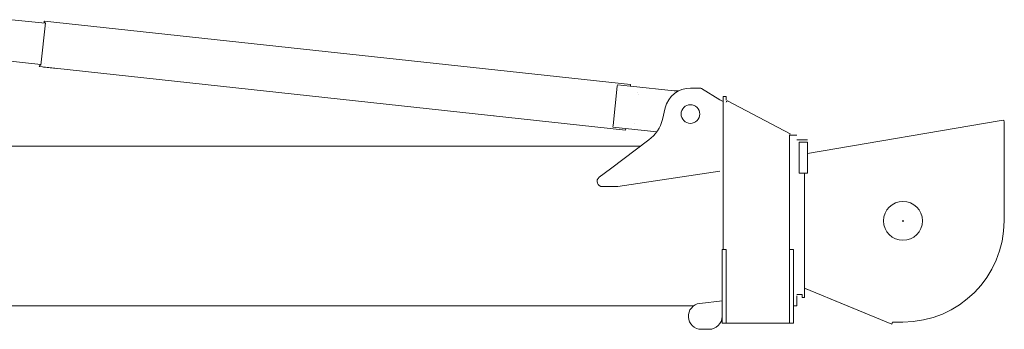
# Model space of a CAD drawing. Extents: x -24769 to 95828, y -36721 to 55825.
# Drawn here: x 37681 to 39581, y 46039 to 46636 of the extents above; entities that cross this region are included whole.
import ezdxf

# ---------------------------------------------------------------- set-up
doc = ezdxf.new("R2010")
doc.units = 0
doc.header["$PDMODE"] = 3
doc.layers.get('0').update_dxf_attribs({"lineweight": 13})

# ---------------------------------------------------------------- blocks, each defined once
blk = doc.blocks.new('KR-50H-F_JIB1_5')
at = {"color": 7, "lineweight": 9}
for p, q in [((7681, 412.8), (7745.7, 405.8)), ((7737, 325.2), (7745.8, 406.8)), ((8874.6, 287.9), (7744.3, 410.1)), ((7672.4, 333.2), (7737.1, 326.2)), ((8865.1, 200), (7734.8, 322.3)), ((7767.6, 318.7), (7742.7, 321.4)), ((8849.3, 287.5), (8874.1, 284.8)), ((8840.9, 208.9), (8849, 284.5)), ((8874.2, 284.8), (8958.7, 275.6)), ((9011.4, 280.1), (9047, 258.6)), ((9053, 257.4), (9053, 155)), ((9061.5, 256.3), (9182.5, 192.8)), ((8941.4, 242.8), (8935.9, 220.4)), ((9585.4, 217.9), (9215.5, 154.6)), ((9595, 209.9), (9595, 25)), ((8925.2, 196.8), (8840.5, 205.9)), ((8909.9, 181), (8836, 125.5)), ((9181, 157.7), (9181, 186.1)), ((9216, 181), (9195, 181)), ((6354.8, 169), (7750.5, 169)), ((7783.7, 169), (7750.5, 169)), ((7783.7, 169), (8600.5, 169)), ((8610.5, 169), (8894, 169)), ((9053, -30), (9053, 155)), ((9199.5, 158), (9199.5, 117)), ((9215.5, 158), (9215.5, 117)), ((9181, -30), (9181, 151.6)), ((9215.5, 144.9), (9215.5, 117)), ((8836, 125.5), (8814, 109)), ((9047, 121), (8850, 91)), ((9181, 97.5), (9181, 124.5)), ((9210, 117), (9210, -110)), ((9210, -94.6), (9210, 111.5)), ((9051, -30), (9051, -136.7)), ((9059, -30), (9059, -62.5)), ((9181, -30), (9181, -136.7)), ((9189, -30), (9189, -136.7)), ((9059, -89.5), (9059, -62.5)), ((9181, -89.5), (9181, -62.5)), ((9059, -89.5), (9059, -136.7)), ((9059, -135.4), (9059, -100)), ((9210, -104.9), (9378.3, -174.2)), ((9051, -129), (9008, -134.2)), ((9258.5, -124.8), (9378.3, -174.2)), ((4420, -139), (7975, -139)), ((8115, -139), (7975, -139)), ((8115, -139), (8996, -139)), ((9051, -151.4), (9051, -172)), ((9059, -165.8), (9059, -145.7)), ((9059, -151.4), (9059, -172)), ((9181, -151.4), (9181, -172)), ((9189, -151.4), (9189, -172)), ((9181, -172), (9059, -172))]:
    blk.add_line(p, q, dxfattribs=at)
at = {"color": 7, "lineweight": 9, "ltscale": 0.03}
for p, q in [((7743.6, 409), (7743.7, 410.2)), ((7734.3, 323.5), (7734.2, 322.3)), ((9059, 254), (9059.6, 255.1))]:
    blk.add_line(p, q, dxfattribs=at)
at = {"color": 7, "lineweight": 9, "ltscale": 0.015751}
for p, q in [((7744.3, 410.1), (7743.7, 410.2)), ((7746, 406.7), (7745.3, 406.8)), ((7736.5, 325.3), (7737.1, 325.2)), ((7734.2, 322.3), (7734.8, 322.3))]:
    blk.add_line(p, q, dxfattribs=at)
at = {"color": 7, "lineweight": 9, "ltscale": 0.001326}
for p, q in [((7745.5, 406.8), (7745.4, 406.8)), ((7745.9, 406.8), (7745.8, 406.8)), ((7736.7, 325.3), (7736.6, 325.3)), ((7737.1, 325.2), (7737, 325.2))]:
    blk.add_line(p, q, dxfattribs=at)
at = {"color": 7, "lineweight": 9, "ltscale": 0.009118}
blk.add_line((7745.8, 406.8), (7745.5, 406.8), dxfattribs=at)
at = {"color": 7, "lineweight": 9, "ltscale": 0.002487}
blk.add_line((7751, 398.2), (7751.1, 398.1), dxfattribs=at)
at = {"color": 7, "lineweight": 9, "ltscale": 0.000829}
blk.add_line((7743.5, 328.6), (7743.5, 328.6), dxfattribs=at)
at = {"color": 7, "lineweight": 9, "ltscale": 0.012435}
for p, q in [((7742.7, 321.4), (7742.2, 321.5)), ((8611.1, 227.5), (8611.6, 227.5))]:
    blk.add_line(p, q, dxfattribs=at)
at = {"color": 7, "lineweight": 9, "ltscale": 0.07001}
for p, q in [((8849.3, 287.3), (8849, 284.5)), ((8840.5, 206.1), (8840.9, 208.9))]:
    blk.add_line(p, q, dxfattribs=at)
at = {"color": 7, "lineweight": 9, "ltscale": 0.08}
for p, q in [((8874.6, 287.9), (8874.2, 284.8)), ((8865.1, 200), (8865.4, 203.2)), ((8865.1, 200), (8865.4, 203.2)), ((9181, 190), (9182.5, 192.8))]:
    blk.add_line(p, q, dxfattribs=at)
at = {"color": 7, "lineweight": 9, "ltscale": 0.001243}
blk.add_line((8874.1, 284.8), (8874.2, 284.8), dxfattribs=at)
at = {"color": 7, "lineweight": 9, "ltscale": 0.003316}
for p, q in [((8887.9, 272.2), (8888.1, 272.2)), ((8881.5, 212.6), (8881.6, 212.5))]:
    blk.add_line(p, q, dxfattribs=at)
at = {"color": 7, "lineweight": 9, "ltscale": 4.2e-05}
blk.add_line((8890.3, 269.2), (8890.3, 269.2), dxfattribs=at)
at = {"color": 7, "lineweight": 9, "ltscale": 0.225961}
blk.add_line((8967.7, 275.8), (8958.7, 275.6), dxfattribs=at)
at = {"color": 7, "lineweight": 9, "ltscale": 0.458177}
blk.add_line((8990, 281), (9008.3, 281), dxfattribs=at)
at = {"color": 7, "lineweight": 9, "ltscale": 0.175289}
blk.add_line((9047, 258.6), (9053, 255), dxfattribs=at)
at = {"color": 7, "lineweight": 9, "ltscale": 0.190405}
for p, q in [((9053, 265), (9053, 257.4)), ((9059, 265), (9059, 257.4))]:
    blk.add_line(p, q, dxfattribs=at)
at = {"color": 7, "lineweight": 9, "ltscale": 0.15}
for p, q in [((9059, 265), (9053, 265)), ((9187, 190), (9181, 190)), ((9212.3, -105.8), (9217.8, -108.1))]:
    blk.add_line(p, q, dxfattribs=at)
at = {"color": 7, "lineweight": 9, "ltscale": 0.1}
for p, q in [((9058, 265), (9054, 265)), ((9186, 190), (9182, 190))]:
    blk.add_line(p, q, dxfattribs=at)
at = {"color": 7, "lineweight": 9, "ltscale": 0.057735}
blk.add_line((9059.6, 255.1), (9061.5, 256.3), dxfattribs=at)
at = {"color": 7, "lineweight": 9, "ltscale": 0.224116}
blk.add_line((9585.4, 217.9), (9594.2, 219.4), dxfattribs=at)
at = {"color": 7, "lineweight": 9, "ltscale": 0.1125}
for p, q in [((9595, 215), (9594.2, 219.4)), ((9181, 129), (9181, 124.5)), ((9205.5, 117), (9210, 117)), ((9181, 93), (9181, 97.5)), ((9059, -58), (9059, -62.5)), ((9181, -58), (9181, -62.5)), ((9059, -94), (9059, -89.5)), ((9181, -94), (9181, -89.5)), ((9205.5, -123), (9210, -123)), ((9378.3, -174.2), (9380, -170))]:
    blk.add_line(p, q, dxfattribs=at)
at = {"color": 7, "lineweight": 9, "ltscale": 0.059211}
blk.add_line((9595.4, 212.7), (9595, 215), dxfattribs=at)
at = {"color": 7, "lineweight": 9, "ltscale": 0.069185}
blk.add_line((9595.4, 212.7), (9595, 209.9), dxfattribs=at)
blk.add_line((9595.4, 212.7), (9595, 209.9), dxfattribs=at)
at = {"color": 7, "lineweight": 9, "ltscale": 0.097299}
blk.add_line((9181, 190), (9181, 186.1), dxfattribs=at)
at = {"color": 7, "lineweight": 9, "ltscale": 0.200001}
blk.add_line((9187, 190), (9195, 190), dxfattribs=at)
at = {"color": 7, "lineweight": 9, "ltscale": 0.4}
for p, q in [((9199.5, 177), (9215.5, 177)), ((9199.5, 117), (9215.5, 117)), ((8836, 91), (8820, 91))]:
    blk.add_line(p, q, dxfattribs=at)
at = {"color": 7, "lineweight": 9, "ltscale": 0.475}
for p, q in [((9199.5, 177), (9199.5, 158)), ((9215.5, 177), (9215.5, 158))]:
    blk.add_line(p, q, dxfattribs=at)
at = {"color": 7, "lineweight": 9, "ltscale": 0.251457}
blk.add_line((8600.5, 169), (8610.5, 169), dxfattribs=at)
at = {"color": 7, "lineweight": 9, "ltscale": 0.152701}
blk.add_line((9181, 157.7), (9181, 151.6), dxfattribs=at)
at = {"color": 7, "lineweight": 9, "ltscale": 0.240958}
blk.add_line((9215.5, 154.6), (9215.5, 144.9), dxfattribs=at)
at = {"color": 7, "lineweight": 9, "ltscale": 0.35}
blk.add_line((8836, 91), (8850, 91), dxfattribs=at)
at = {"color": 7, "lineweight": 9, "ltscale": 0.1375}
for p, q in [((9051, -30), (9056.5, -30)), ((9189, -30), (9183.5, -30))]:
    blk.add_line(p, q, dxfattribs=at)
at = {"color": 7, "lineweight": 9, "ltscale": 0.0875}
for p, q in [((9059, -30), (9055.5, -30)), ((9184.5, -30), (9181, -30))]:
    blk.add_line(p, q, dxfattribs=at)
at = {"color": 7, "lineweight": 9, "ltscale": 0.256846}
blk.add_line((9210, -104.9), (9210, -94.6), dxfattribs=at)
at = {"color": 7, "lineweight": 9, "ltscale": 0.061764}
blk.add_line((9210, -104.9), (9212.3, -105.8), dxfattribs=at)
at = {"color": 7, "lineweight": 9, "ltscale": 0.325}
blk.add_line((9210, -110), (9210, -123), dxfattribs=at)
at = {"color": 7, "lineweight": 9, "ltscale": 0.186765}
blk.add_line((9210.9, -105.2), (9217.8, -108.1), dxfattribs=at)
at = {"color": 7, "lineweight": 9, "ltscale": 0.262502}
blk.add_line((9195, -116.6), (9205.5, -116.6), dxfattribs=at)
at = {"color": 7, "lineweight": 9, "ltscale": 0.489307}
blk.add_line((9195, -138.8), (9195, -119.3), dxfattribs=at)
at = {"color": 7, "lineweight": 9, "ltscale": 0.159694}
blk.add_line((9205.5, -116.6), (9205.5, -123), dxfattribs=at)
at = {"color": 7, "lineweight": 9, "ltscale": 0.369303}
for p, q in [((9051, -136.7), (9051, -151.4)), ((9059, -136.7), (9059, -151.4)), ((9181, -151.4), (9181, -136.7)), ((9189, -151.4), (9189, -136.7))]:
    blk.add_line(p, q, dxfattribs=at)
at = {"color": 7, "lineweight": 9, "ltscale": 0.258512}
blk.add_line((9059, -135.4), (9059, -145.7), dxfattribs=at)
at = {"color": 7, "lineweight": 9, "ltscale": 0.150003}
blk.add_line((9189, -139), (9195, -139), dxfattribs=at)
at = {"color": 7, "lineweight": 9, "ltscale": 0.003418}
blk.add_line((9195, -135), (9195, -134.9), dxfattribs=at)
at = {"color": 7, "lineweight": 9, "ltscale": 0.004937}
blk.add_line((9195, -139), (9195, -138.8), dxfattribs=at)
at = {"color": 7, "lineweight": 9, "ltscale": 0.098992}
blk.add_line((9051, -155.1), (9051, -159), dxfattribs=at)
at = {"color": 7, "lineweight": 9, "ltscale": 0.154041}
blk.add_line((9059, -165.8), (9059, -172), dxfattribs=at)
at = {"color": 7, "lineweight": 9, "ltscale": 0.3283}
blk.add_line((9380, -170), (9393.1, -170), dxfattribs=at)
blk.add_line((9380, -170), (9393.1, -170), dxfattribs=at)
at = {"color": 7, "lineweight": 9, "ltscale": 0.1717}
blk.add_line((9400, -170), (9393.1, -170), dxfattribs=at)
at = {"color": 7, "lineweight": 9, "ltscale": 0.375}
blk.add_line((9026, -184), (9011, -184), dxfattribs=at)
at = {"color": 7, "lineweight": 9, "ltscale": 0.2}
for p, q in [((9051, -172), (9059, -172)), ((9189, -172), (9181, -172))]:
    blk.add_line(p, q, dxfattribs=at)
at = {"color": 7, "lineweight": 9}
for centre, radius in [((8990, 231), 18), ((9400, 25), 37.5)]:
    blk.add_circle(centre, radius, dxfattribs=at)
for centre, radius, start, end in [((8990, 231), 50, 90, 166.2957), ((9008.3, 275), 6, 58.8407, 90), ((8867.9, 237), 70, 306.8699, 346.2957), ((8820, 101), 10, 126.8699, 270), ((9400, 25), 195, 270, 0), ((9011, -159), 25, 96.8699, 270), ((9026, -159), 25, 270, 0)]:
    blk.add_arc(centre, radius, start, end, dxfattribs=at)
for centre, major_axis, start_param, end_param in [((7745.6, 408.8), (0.21, 1.99), 1.570796, 3.141593), ((7736.3, 323.3), (-0.21, -1.99), 3.141593, 4.712389)]:
    blk.add_ellipse(centre, major_axis=major_axis, ratio=0.999863, start_param=start_param, end_param=end_param, dxfattribs=at)
at = {"color": 1, "lineweight": 5}
blk.add_point((9400, 25), dxfattribs=at)

msp = doc.modelspace()

# ---------------------------------------------------------------- block references
msp.add_blockref('KR-50H-F_JIB1_5', (29985.1, 46222.8))

doc.saveas('drawing.dxf')
